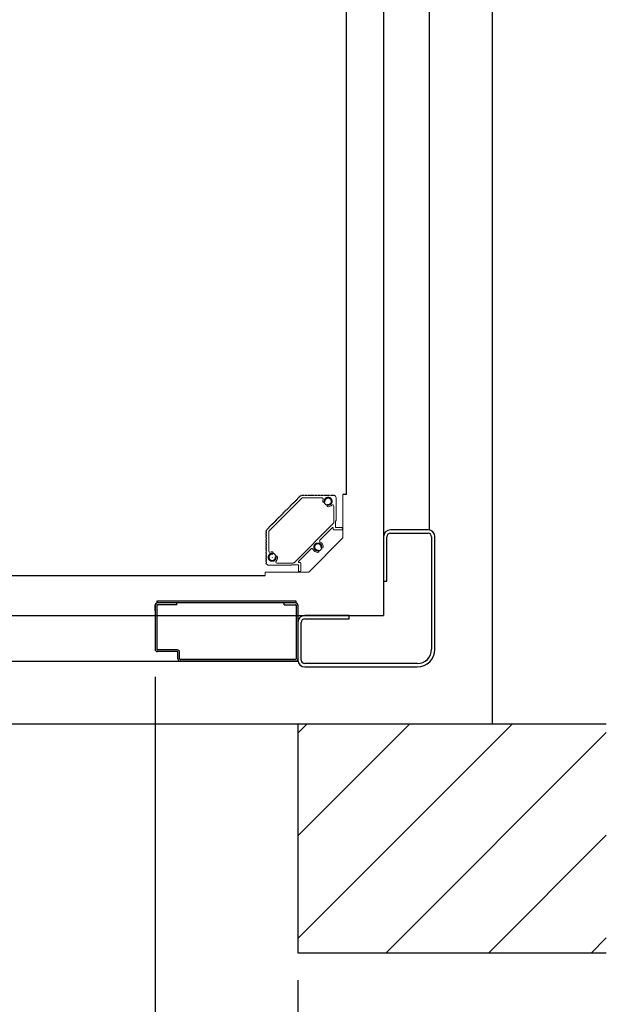
# Model space of a CAD drawing. Units: millimetres. Extents: x -2159 to 60232, y -17064 to 23431.
# Drawn here: x 36414 to 36928, y 11355 to 12216 of the extents above; entities that cross this region are included whole.
import ezdxf

# ---------------------------------------------------------------- set-up
doc = ezdxf.new("R2010")
doc.units = ezdxf.units.MM
doc.header["$LTSCALE"] = 100
doc.linetypes.add('HIDDEN', pattern=[0.375, 0.25, -0.125])
doc.styles.add('Elevat', font='isocp.shx', dxfattribs={"oblique": 10})
doc.dimstyles.new('Elevat', dxfattribs={"dimscale": 40, "dimtxt": 2.5, "dimasz": 2.5, "dimexe": 1.3, "dimexo": 0.6, "dimgap": 0.6, "dimtad": 1, "dimdec": 0, "dimtxsty": 'Elevat', "dimcen": 2.5, "dimadec": 1, "dimazin": 0, "dimtfac": 1, "dimtdec": 1, "dimtmove": 0, "dimatfit": 3, "dimfxl": 0, "dimfrac": 2, "dimarcsym": 0})

# ---------------------------------------------------------------- blocks, each defined once
blk = doc.blocks.new('P400_ASA_D')
at = {"color": 2, "linetype": 'Continuous'}
for p, q in [((-45, 114), (-45, 75)), ((-42, 75), (-42, 114)), ((-6, 120), (-39, 120)), ((-39, 117), (-6, 117)), ((-3, 114), (-3, 15.5)), ((0, 15.5), (0, 114)), ((-45, 75), (-42, 75)), ((-75, 45), (-114, 45)), ((-75, 42), (-75, 45)), ((-120, 39), (-120, 6)), ((-117, 6), (-117, 39)), ((-114, 42), (-75, 42)), ((-15.5, 3), (-114, 3)), ((-114, 0), (-15.5, 0))]:
    blk.add_line(p, q, dxfattribs=at)
for centre, radius, start, end in [((-39, 114), 6, 90, 180), ((-39, 114), 3, 90, 180), ((-6, 114), 6, 0, 90), ((-6, 114), 3, 0, 90), ((-114, 39), 6, 90, 180), ((-114, 39), 3, 90, 180), ((-15.5, 15.5), 15.5, 270, 0), ((-15.5, 15.5), 12.5, 270, 0), ((-114, 6), 6, 180, 270), ((-114, 6), 3, 180, 270)]:
    blk.add_arc(centre, radius, start, end, dxfattribs=at)
blk = doc.blocks.new('*D95')
at = {"color": 0, "lineweight": -2}
for p, q in [((-1035, -30), (-1035, -486)), ((-125, -31), (-125, -486)), ((-225, -434), (-935, -434))]:
    blk.add_line(p, q, dxfattribs=at)
at = {"color": 0}
for points in [[(-935, -417.33), (-935, -450.67), (-1035, -434)], [(-225, -417.33), (-225, -450.67), (-125, -434)]]:
    blk.add_solid(points, dxfattribs=at)
at = {"layer": 'Defpoints', "color": 0}
for p in [(-1035, -6), (-125, -7), (-1035, -434)]:
    blk.add_point(p, dxfattribs=at)
at = {"color": 0, "insert": (-580, -360), "char_height": 100, "attachment_point": 5, "style": 'Elevat'}
blk.add_mtext('910', dxfattribs=at)
blk = doc.blocks.new('*D380')
at = {"color": 0, "linetype": 'Continuous', "lineweight": -2}
for p, q in [((35342.5, 11376), (35342.5, 10348)), ((36657.5, 11376), (36657.5, 10348)), ((36557.5, 10400), (35442.5, 10400))]:
    blk.add_line(p, q, dxfattribs=at)
at = {"color": 0, "linetype": 'Continuous'}
for points in [[(35442.5, 10416.67), (35442.5, 10383.33), (35342.5, 10400)], [(36557.5, 10416.67), (36557.5, 10383.33), (36657.5, 10400)]]:
    blk.add_solid(points, dxfattribs=at)
at = {"layer": 'Defpoints', "color": 0, "linetype": 'Continuous'}
for p in [(35342.5, 11400), (36657.5, 11400), (35342.5, 10400)]:
    blk.add_point(p, dxfattribs=at)
at = {"color": 0, "linetype": 'Continuous', "insert": (36000, 10474), "char_height": 100, "attachment_point": 5, "style": 'Elevat'}
blk.add_mtext('1315', dxfattribs=at)
blk = doc.blocks.new('P400_ANG_D')
at = {"color": 1, "linetype": 'Continuous', "lineweight": 15}
for p, q in [((-40.97, 69.26), (-40.95, 68.76)), ((-40.27, 69.45), (-40.77, 69.47)), ((-40.07, 69.55), (-40.12, 69.5)), ((-39.83, 70.12), (-40.02, 69.62)), ((-39.07, 70.02), (-39.56, 70.23)), ((-38.92, 70), (-38.99, 70)), ((-38.77, 70.06), (-38.44, 70.43)), ((-38.14, 70.43), (-37.8, 70.06)), ((-37.62, 70), (-37.66, 70)), ((-37.47, 70.06), (-37.14, 70.43)), ((-36.84, 70.43), (-36.5, 70.06)), ((-36.32, 70), (-36.36, 70)), ((-36.17, 70.06), (-35.84, 70.43)), ((-35.54, 70.43), (-35.21, 70.06)), ((-35.02, 70), (-35.06, 70)), ((-34.88, 70.06), (-34.54, 70.43)), ((-34.24, 70.43), (-33.91, 70.06)), ((-33.72, 70), (-33.76, 70)), ((-33.58, 70.06), (-33.24, 70.43)), ((-32.94, 70.43), (-32.61, 70.06)), ((-32.42, 70), (-32.46, 70)), ((-32.28, 70.06), (-31.94, 70.43)), ((-31.65, 70.43), (-31.31, 70.06)), ((-31.13, 70), (-31.16, 70)), ((-30.98, 70.06), (-30.64, 70.43)), ((-30.35, 70.43), (-30.01, 70.06)), ((-29.83, 70), (-29.86, 70)), ((-29.68, 70.06), (-29.34, 70.43)), ((-29.05, 70.43), (-28.71, 70.06)), ((-28.53, 70), (-28.56, 70)), ((-28.38, 70.06), (-28.04, 70.43)), ((-27.75, 70.43), (-27.41, 70.06)), ((-27.23, 70), (-27.26, 70)), ((-27.08, 70.06), (-26.74, 70.43)), ((-26.45, 70.43), (-26.11, 70.06)), ((-25.93, 70), (-25.96, 70)), ((-25.78, 70.06), (-25.44, 70.43)), ((-25.15, 70.43), (-24.81, 70.06)), ((-24.63, 70), (-24.67, 70)), ((-24.48, 70.06), (-24.15, 70.43)), ((-23.85, 70.43), (-23.51, 70.06)), ((-23.33, 70), (-23.37, 70)), ((-23.18, 70.06), (-22.85, 70.43)), ((-22.55, 70.43), (-22.21, 70.06)), ((-22.03, 70), (-22.07, 70)), ((-21.88, 70.06), (-21.55, 70.43)), ((-21.25, 70.43), (-20.92, 70.06)), ((-20.73, 70), (-20.77, 70)), ((-20.59, 70.06), (-20.25, 70.43)), ((-19.95, 70.43), (-19.62, 70.06)), ((-19.43, 70), (-19.47, 70)), ((-19.29, 70.06), (-18.95, 70.43)), ((-18.65, 70.43), (-18.32, 70.06)), ((-18.13, 70), (-18.17, 70)), ((-17.99, 70.06), (-17.65, 70.43)), ((-17.36, 70.43), (-17.02, 70.06)), ((-16.84, 70), (-16.87, 70)), ((-16.69, 70.06), (-16.35, 70.43)), ((-16.06, 70.43), (-15.72, 70.06)), ((-15.54, 70), (-15.57, 70)), ((-15.39, 70.06), (-15.05, 70.43)), ((-14.76, 70.43), (-14.36, 70)), ((-14.24, 70), (-14.36, 70)), ((-14.09, 70.06), (-13.75, 70.43)), ((-13.46, 70.43), (-13.12, 70.06)), ((-12.94, 70), (-12.97, 70)), ((-12.79, 70.06), (-12.45, 70.43)), ((-12.16, 70.43), (-11.82, 70.06)), ((-11.29, 70), (-11.67, 70)), ((-10.96, 70.42), (-11.29, 70)), ((-9.62, 69.45), (-10.67, 70.44)), ((-49.28, 60.34), (-49.3, 60.32)), ((-49.24, 60.99), (-49.22, 60.49)), ((-48.53, 61.18), (-49.03, 61.2)), ((-48.36, 61.26), (-48.38, 61.24)), ((-48.32, 61.91), (-48.3, 61.41)), ((-47.62, 62.1), (-48.11, 62.12)), ((-47.44, 62.18), (-47.47, 62.16)), ((-47.4, 62.83), (-47.38, 62.33)), ((-46.7, 63.02), (-47.2, 63.04)), ((-46.52, 63.1), (-46.55, 63.07)), ((-46.49, 63.75), (-46.46, 63.25)), ((-45.78, 63.93), (-46.28, 63.96)), ((-45.6, 64.02), (-45.63, 63.99)), ((-45.57, 64.67), (-45.55, 64.17)), ((-44.86, 64.85), (-45.36, 64.87)), ((-44.69, 64.94), (-44.71, 64.91)), ((-44.65, 65.58), (-44.63, 65.09)), ((-43.94, 65.77), (-44.44, 65.79)), ((-43.77, 65.85), (-43.79, 65.83)), ((-43.73, 66.5), (-43.71, 66)), ((-43.02, 66.69), (-43.52, 66.71)), ((-42.85, 66.77), (-42.87, 66.75)), ((-42.81, 67.42), (-42.79, 66.92)), ((-42.1, 67.61), (-42.6, 67.63)), ((-41.93, 67.69), (-41.95, 67.67)), ((-41.89, 68.34), (-41.87, 67.84)), ((-41.19, 68.53), (-41.68, 68.55)), ((-41.01, 68.61), (-41.04, 68.59)), ((-38.38, 68), (-21.39, 68)), ((-11, 60.87), (-11, 46.49)), ((-9, 48.18), (-9, 68)), ((-58.43, 51.81), (-58.41, 51.31)), ((-57.72, 51.99), (-58.22, 52.01)), ((-57.55, 52.08), (-57.57, 52.05)), ((-57.51, 52.72), (-57.49, 52.23)), ((-56.8, 52.91), (-57.3, 52.93)), ((-56.63, 52.99), (-56.65, 52.97)), ((-56.59, 53.64), (-56.57, 53.14)), ((-55.88, 53.83), (-56.38, 53.85)), ((-55.71, 53.91), (-55.73, 53.89)), ((-55.67, 54.56), (-55.65, 54.06)), ((-54.96, 54.75), (-55.46, 54.77)), ((-54.79, 54.83), (-54.81, 54.81)), ((-54.75, 55.48), (-54.73, 54.98)), ((-54.05, 55.67), (-54.54, 55.69)), ((-53.87, 55.75), (-53.9, 55.73)), ((-53.83, 56.4), (-53.81, 55.9)), ((-53.13, 56.59), (-53.63, 56.61)), ((-52.95, 56.67), (-52.98, 56.64)), ((-52.92, 57.32), (-52.89, 56.82)), ((-52.21, 57.5), (-52.71, 57.53)), ((-52.03, 57.59), (-52.06, 57.56)), ((-52, 58.24), (-51.98, 57.74)), ((-51.29, 58.42), (-51.79, 58.44)), ((-51.12, 58.51), (-51.14, 58.48)), ((-51.08, 59.15), (-51.06, 58.66)), ((-50.37, 59.34), (-50.87, 59.36)), ((-50.2, 59.42), (-50.22, 59.4)), ((-50.16, 60.07), (-50.14, 59.57)), ((-49.45, 60.26), (-49.95, 60.28)), ((-66.7, 43.54), (-66.67, 43.04)), ((-65.99, 43.72), (-66.49, 43.75)), ((-65.81, 43.81), (-65.84, 43.78)), ((-65.78, 44.46), (-65.76, 43.96)), ((-65.07, 44.64), (-65.57, 44.66)), ((-64.89, 44.73), (-64.92, 44.7)), ((-64.86, 45.37), (-64.84, 44.88)), ((-64.15, 45.56), (-64.65, 45.58)), ((-63.98, 45.65), (-64, 45.62)), ((-63.94, 46.29), (-63.92, 45.8)), ((-63.23, 46.48), (-63.73, 46.5)), ((-63.06, 46.56), (-63.08, 46.54)), ((-63.02, 47.21), (-63, 46.71)), ((-62.31, 47.4), (-62.81, 47.42)), ((-62.14, 47.48), (-62.16, 47.46)), ((-62.1, 48.13), (-62.08, 47.63)), ((-61.4, 48.32), (-61.89, 48.34)), ((-61.22, 48.4), (-61.25, 48.38)), ((-61.18, 49.05), (-61.16, 48.55)), ((-60.48, 49.24), (-60.97, 49.26)), ((-60.3, 49.32), (-60.33, 49.29)), ((-60.26, 49.97), (-60.24, 49.47)), ((-59.56, 50.15), (-60.06, 50.18)), ((-59.38, 50.24), (-59.41, 50.21)), ((-59.35, 50.89), (-59.32, 50.39)), ((-58.64, 51.07), (-59.14, 51.09)), ((-58.46, 51.16), (-58.49, 51.13)), ((-9.5, 42.2), (-9.5, 47.78)), ((-9.3, 47.98), (-9.2, 47.98)), ((-70.43, 38.44), (-70.06, 38.77)), ((-70.06, 37.8), (-70.43, 38.14)), ((-70.43, 37.14), (-70.06, 37.47)), ((-70.06, 36.5), (-70.43, 36.84)), ((-70.43, 35.84), (-70.06, 36.17)), ((-70.06, 35.21), (-70.43, 35.54)), ((-70.43, 34.54), (-70.06, 34.88)), ((-70.23, 39.56), (-70.02, 39.07)), ((-69.62, 40.02), (-70.12, 39.83)), ((-70, 38.99), (-70, 38.92)), ((-70, 37.66), (-70, 37.62)), ((-70, 36.36), (-70, 36.32)), ((-70, 35.06), (-70, 35.02)), ((-69.49, 40.13), (-69.55, 40.07)), ((-69.45, 40.78), (-69.43, 40.28)), ((-68.74, 40.97), (-69.24, 40.99)), ((-68.57, 41.05), (-68.59, 41.03)), ((-68.53, 41.7), (-68.51, 41.2)), ((-67.83, 41.89), (-68.32, 41.91)), ((-68, 21.39), (-68, 38.38)), ((-67.65, 41.97), (-67.68, 41.95)), ((-67.61, 42.62), (-67.59, 42.12)), ((-66.91, 42.81), (-67.41, 42.83)), ((-66.73, 42.89), (-66.76, 42.86)), ((-23.31, 30.93), (-12.35, 41.89)), ((-11.5, 41.54), (-11.5, 40.5)), ((-4, 40), (-11, 40)), ((-9.3, 42), (-9.2, 42)), ((-9.3, 42), (-4, 42)), ((-3.5, 41.5), (-3.5, 40.5)), ((-70.06, 33.91), (-70.43, 34.24)), ((-70.43, 33.24), (-70.06, 33.58)), ((-70.06, 32.61), (-70.43, 32.94)), ((-70.43, 31.94), (-70.06, 32.28)), ((-70.06, 31.31), (-70.43, 31.65)), ((-70.43, 30.64), (-70.06, 30.98)), ((-70.06, 30.01), (-70.43, 30.35)), ((-70.43, 29.34), (-70.06, 29.68)), ((-70.06, 28.71), (-70.43, 29.05)), ((-70.43, 28.04), (-70.06, 28.38)), ((-70.06, 27.41), (-70.43, 27.75)), ((-70.43, 26.74), (-70.06, 27.08)), ((-70.06, 26.11), (-70.43, 26.45)), ((-70, 33.76), (-70, 33.72)), ((-70, 32.46), (-70, 32.42)), ((-70, 31.16), (-70, 31.13)), ((-70, 29.86), (-70, 29.83)), ((-70, 28.56), (-70, 28.53)), ((-70, 27.26), (-70, 27.23)), ((-70, 25.96), (-70, 25.93)), ((-33, 3), (-3, 33)), ((-70.43, 25.44), (-70.06, 25.78)), ((-70.06, 24.81), (-70.43, 25.15)), ((-70.43, 24.15), (-70.06, 24.48)), ((-70.06, 23.51), (-70.43, 23.85)), ((-70.43, 22.85), (-70.06, 23.18)), ((-70.06, 22.21), (-70.43, 22.55)), ((-70.43, 21.55), (-70.06, 21.88)), ((-70.06, 20.92), (-70.43, 21.25)), ((-70.43, 20.25), (-70.06, 20.59)), ((-70.06, 19.62), (-70.43, 19.95)), ((-70.43, 18.95), (-70.06, 19.29)), ((-70.06, 18.32), (-70.43, 18.65)), ((-70.43, 17.65), (-70.06, 17.99)), ((-70.06, 17.02), (-70.43, 17.36)), ((-70, 24.67), (-70, 24.63)), ((-70, 23.37), (-70, 23.33)), ((-70, 22.07), (-70, 22.03)), ((-70, 20.77), (-70, 20.73)), ((-70, 19.47), (-70, 19.43)), ((-70, 18.17), (-70, 18.13)), ((-41.89, 12.35), (-30.93, 23.31)), ((-70.44, 10.67), (-69.45, 9.62)), ((-70.43, 16.35), (-70.06, 16.69)), ((-70.06, 15.72), (-70.43, 16.06)), ((-70.43, 15.05), (-70.06, 15.39)), ((-70.06, 14.42), (-70.43, 14.76)), ((-70.43, 13.75), (-70.06, 14.09)), ((-70.06, 13.12), (-70.43, 13.46)), ((-70.43, 12.45), (-70.06, 12.79)), ((-70.06, 11.82), (-70.43, 12.16)), ((-70, 11.29), (-70.42, 10.96)), ((-70, 16.87), (-70, 16.84)), ((-70, 15.57), (-70, 15.54)), ((-70, 14.27), (-70, 14.24)), ((-70, 12.97), (-70, 12.94)), ((-70, 11.67), (-70, 11.29)), ((-68, 9), (-48.18, 9)), ((-46.49, 11), (-60.87, 11)), ((-47.98, 9.2), (-47.98, 9.3)), ((-47.78, 9.5), (-42.2, 9.5)), ((-42, 9.3), (-42, 4)), ((-40.5, 11.5), (-41.54, 11.5)), ((-40, 4), (-40, 11)), ((-71, 3), (-33, 3)), ((-71, 0), (-71, 3)), ((-41.5, 3.5), (-40.5, 3.5))]:
    blk.add_line(p, q, dxfattribs=at)
at = {"color": 1, "lineweight": 15}
blk.add_line((-3, 71), (-3, 33), dxfattribs=at)
at = {"color": 1, "linetype": 'Continuous'}
blk.add_line((0, 71), (-3, 71), dxfattribs=at)
at = {"color": 1}
for p, q in [((-39.13, 67.66), (-67.71, 39.09)), ((-11.34, 45.73), (-45.78, 11.29)), ((-64.91, 16), (-65.09, 16)), ((-65, 16.09), (-65, 15.91))]:
    blk.add_line(p, q, dxfattribs=at)
at = {"color": 1, "linetype": 'HIDDEN', "lineweight": 0}
for centre in [(-16, 65), (-25, 25), (-65, 16)]:
    blk.add_circle(centre, 3.5, dxfattribs=at)
at = {"color": 1, "linetype": 'Continuous', "lineweight": 15}
for centre, radius, start, end in [((-40.77, 69.27), 0.2, 87.54186, 182.45814), ((-40.26, 69.65), 0.2, 267.54186, 315), ((-40.21, 69.7), 0.2, 315, 338.68868), ((-39.64, 70.05), 0.2, 66.31132, 158.68868), ((-38.99, 70.2), 0.2, 246.31132, 270), ((-38.92, 70.2), 0.2, 270, 317.45814), ((-38.29, 70.3), 0.2, 42.54186, 137.45814), ((-37.66, 70.2), 0.2, 222.54186, 270), ((-37.62, 70.2), 0.2, 270, 317.45814), ((-36.99, 70.3), 0.2, 42.54186, 137.45814), ((-36.36, 70.2), 0.2, 222.54186, 270), ((-36.32, 70.2), 0.2, 270, 317.45814), ((-35.69, 70.3), 0.2, 42.54186, 137.45814), ((-35.06, 70.2), 0.2, 222.54186, 270), ((-35.02, 70.2), 0.2, 270, 317.45814), ((-34.39, 70.3), 0.2, 42.54186, 137.45814), ((-33.76, 70.2), 0.2, 222.54186, 270), ((-33.72, 70.2), 0.2, 270, 317.45814), ((-33.09, 70.3), 0.2, 42.54186, 137.45814), ((-32.46, 70.2), 0.2, 222.54186, 270), ((-32.42, 70.2), 0.2, 270, 317.45814), ((-31.79, 70.3), 0.2, 42.54186, 137.45814), ((-31.16, 70.2), 0.2, 222.54186, 270), ((-31.13, 70.2), 0.2, 270, 317.45814), ((-30.49, 70.3), 0.2, 42.54186, 137.45814), ((-29.86, 70.2), 0.2, 222.54186, 270), ((-29.83, 70.2), 0.2, 270, 317.45814), ((-29.19, 70.3), 0.2, 42.54186, 137.45814), ((-28.56, 70.2), 0.2, 222.54186, 270), ((-28.53, 70.2), 0.2, 270, 317.45814), ((-27.9, 70.3), 0.2, 42.54186, 137.45814), ((-27.26, 70.2), 0.2, 222.54186, 270), ((-27.23, 70.2), 0.2, 270, 317.45814), ((-26.6, 70.3), 0.2, 42.54186, 137.45814), ((-25.96, 70.2), 0.2, 222.54186, 270), ((-25.93, 70.2), 0.2, 270, 317.45814), ((-25.3, 70.3), 0.2, 42.54186, 137.45814), ((-24.67, 70.2), 0.2, 222.54186, 270), ((-24.63, 70.2), 0.2, 270, 317.45814), ((-24, 70.3), 0.2, 42.54186, 137.45814), ((-23.37, 70.2), 0.2, 222.54186, 270), ((-23.33, 70.2), 0.2, 270, 317.45814), ((-22.7, 70.3), 0.2, 42.54186, 137.45814), ((-22.07, 70.2), 0.2, 222.54186, 270), ((-22.03, 70.2), 0.2, 270, 317.45814), ((-21.4, 70.3), 0.2, 42.54186, 137.45814), ((-20.77, 70.2), 0.2, 222.54186, 270), ((-20.73, 70.2), 0.2, 270, 317.45814), ((-20.1, 70.3), 0.2, 42.54186, 137.45814), ((-19.47, 70.2), 0.2, 222.54186, 270), ((-19.43, 70.2), 0.2, 270, 317.45814), ((-18.8, 70.3), 0.2, 42.54186, 137.45814), ((-18.17, 70.2), 0.2, 222.54186, 270), ((-18.13, 70.2), 0.2, 270, 317.45814), ((-17.5, 70.3), 0.2, 42.54186, 137.45814), ((-16.87, 70.2), 0.2, 222.54186, 270), ((-16.84, 70.2), 0.2, 270, 317.45814), ((-16.2, 70.3), 0.2, 42.54186, 137.45814), ((-15.57, 70.2), 0.2, 222.54186, 270), ((-15.54, 70.2), 0.2, 270, 317.45814), ((-14.9, 70.3), 0.2, 42.54186, 137.45814), ((-14.24, 70.2), 0.2, 270, 317.45814), ((-13.6, 70.3), 0.2, 42.54186, 137.45814), ((-12.97, 70.2), 0.2, 222.54186, 270), ((-12.94, 70.2), 0.2, 270, 317.45814), ((-12.31, 70.3), 0.2, 42.54186, 137.45814), ((-11.67, 70.2), 0.2, 222.54186, 270), ((-10.81, 70.3), 0.2, 46.52977, 142.15719), ((-11, 68), 2, 0, 46.52977), ((-49.44, 60.46), 0.2, 267.54186, 315), ((-49.42, 60.48), 0.2, 315, 2.45814), ((-49.04, 61), 0.2, 87.54186, 182.45814), ((-48.53, 61.38), 0.2, 267.54186, 315), ((-48.5, 61.4), 0.2, 315, 2.45814), ((-48.12, 61.92), 0.2, 87.54186, 182.45814), ((-47.61, 62.3), 0.2, 267.54186, 315), ((-47.58, 62.32), 0.2, 315, 2.45814), ((-47.2, 62.84), 0.2, 87.54186, 182.45814), ((-46.69, 63.22), 0.2, 267.54186, 315), ((-46.66, 63.24), 0.2, 315, 2.45814), ((-46.29, 63.76), 0.2, 87.54186, 182.45814), ((-45.77, 64.13), 0.2, 267.54186, 315), ((-45.75, 64.16), 0.2, 315, 2.45814), ((-45.37, 64.67), 0.2, 87.54186, 182.45814), ((-44.85, 65.05), 0.2, 267.54186, 315), ((-44.83, 65.08), 0.2, 315, 2.45814), ((-44.45, 65.59), 0.2, 87.54186, 182.45814), ((-43.93, 65.97), 0.2, 267.54186, 315), ((-43.91, 66), 0.2, 315, 2.45814), ((-43.53, 66.51), 0.2, 87.54186, 182.45814), ((-43.01, 66.89), 0.2, 267.54186, 315), ((-42.99, 66.91), 0.2, 315, 2.45814), ((-42.61, 67.43), 0.2, 87.54186, 182.45814), ((-42.1, 67.81), 0.2, 267.54186, 315), ((-42.07, 67.83), 0.2, 315, 2.45814), ((-41.69, 68.35), 0.2, 87.54186, 182.45814), ((-41.18, 68.73), 0.2, 267.54186, 315), ((-41.15, 68.75), 0.2, 315, 2.45814), ((-38.38, 67), 1, 90, 135), ((-21.39, 67), 1, 339.64559, 90), ((-16, 65), 4.75, 159.64559, 179.5376), ((-19.75, 64.99), 1, 177.01585, 2.06928), ((-16, 65), 2.75, 270.46601, 179.53399), ((-16.01, 61.25), 1, 87.93072, 272.98415), ((-16, 65), 4.75, 270.4624, 314.07921), ((-12, 60.87), 1, 0, 134.07921), ((-58.23, 51.81), 0.2, 87.54186, 182.45814), ((-57.71, 52.19), 0.2, 267.54186, 315), ((-57.69, 52.22), 0.2, 315, 2.45814), ((-57.31, 52.73), 0.2, 87.54186, 182.45814), ((-56.79, 53.11), 0.2, 267.54186, 315), ((-56.77, 53.14), 0.2, 315, 2.45814), ((-56.39, 53.65), 0.2, 87.54186, 182.45814), ((-55.88, 54.03), 0.2, 267.54186, 315), ((-55.85, 54.05), 0.2, 315, 2.45814), ((-55.47, 54.57), 0.2, 87.54186, 182.45814), ((-54.96, 54.95), 0.2, 267.54186, 315), ((-54.93, 54.97), 0.2, 315, 2.45814), ((-54.55, 55.49), 0.2, 87.54186, 182.45814), ((-54.04, 55.87), 0.2, 267.54186, 315), ((-54.01, 55.89), 0.2, 315, 2.45814), ((-53.63, 56.41), 0.2, 87.54186, 182.45814), ((-53.12, 56.79), 0.2, 267.54186, 315), ((-53.09, 56.81), 0.2, 315, 2.45814), ((-52.72, 57.33), 0.2, 87.54186, 182.45814), ((-52.2, 57.7), 0.2, 267.54186, 315), ((-52.18, 57.73), 0.2, 315, 2.45814), ((-51.8, 58.24), 0.2, 87.54186, 182.45814), ((-51.28, 58.62), 0.2, 267.54186, 315), ((-51.26, 58.65), 0.2, 315, 2.45814), ((-50.88, 59.16), 0.2, 87.54186, 182.45814), ((-50.36, 59.54), 0.2, 267.54186, 315), ((-50.34, 59.57), 0.2, 315, 2.45814), ((-49.96, 60.08), 0.2, 87.54186, 182.45814), ((-66.5, 43.55), 0.2, 87.54186, 182.45814), ((-65.98, 43.92), 0.2, 267.54186, 315), ((-65.95, 43.95), 0.2, 315, 2.45814), ((-65.58, 44.46), 0.2, 87.54186, 182.45814), ((-65.06, 44.84), 0.2, 267.54186, 315), ((-65.04, 44.87), 0.2, 315, 2.45814), ((-64.66, 45.38), 0.2, 87.54186, 182.45814), ((-64.14, 45.76), 0.2, 267.54186, 315), ((-64.12, 45.79), 0.2, 315, 2.45814), ((-63.74, 46.3), 0.2, 87.54186, 182.45814), ((-63.22, 46.68), 0.2, 267.54186, 315), ((-63.2, 46.71), 0.2, 315, 2.45814), ((-62.82, 47.22), 0.2, 87.54186, 182.45814), ((-62.31, 47.6), 0.2, 267.54186, 315), ((-62.28, 47.62), 0.2, 315, 2.45814), ((-61.9, 48.14), 0.2, 87.54186, 182.45814), ((-61.39, 48.52), 0.2, 267.54186, 315), ((-61.36, 48.54), 0.2, 315, 2.45814), ((-60.98, 49.06), 0.2, 87.54186, 182.45814), ((-60.47, 49.44), 0.2, 267.54186, 315), ((-60.44, 49.46), 0.2, 315, 2.45814), ((-60.06, 49.98), 0.2, 87.54186, 182.45814), ((-59.55, 50.35), 0.2, 267.54186, 315), ((-59.52, 50.38), 0.2, 315, 2.45814), ((-59.15, 50.9), 0.2, 87.54186, 182.45814), ((-58.63, 51.27), 0.2, 267.54186, 315), ((-58.61, 51.3), 0.2, 315, 2.45814), ((-12, 46.49), 1, 315, 0), ((-9.3, 47.78), 0.2, 90, 180), ((-9.2, 48.18), 0.2, 270, 0), ((-70.3, 38.29), 0.2, 132.54186, 227.45814), ((-70.3, 36.99), 0.2, 132.54186, 227.45814), ((-70.3, 35.69), 0.2, 132.54186, 227.45814), ((-70.3, 34.39), 0.2, 132.54186, 227.45814), ((-70.05, 39.64), 0.2, 111.31132, 203.68868), ((-70.2, 38.92), 0.2, 312.54186, 0), ((-70.2, 37.66), 0.2, 0, 47.45814), ((-70.2, 37.62), 0.2, 312.54186, 0), ((-70.2, 36.36), 0.2, 0, 47.45814), ((-70.2, 36.32), 0.2, 312.54186, 0), ((-70.2, 35.06), 0.2, 0, 47.45814), ((-70.2, 35.02), 0.2, 312.54186, 0), ((-70.2, 38.99), 0.2, 0, 23.68868), ((-69.7, 40.21), 0.2, 291.31132, 315), ((-69.63, 40.27), 0.2, 315, 2.45814), ((-69.25, 40.79), 0.2, 87.54186, 182.45814), ((-68.74, 41.17), 0.2, 267.54186, 315), ((-68.71, 41.19), 0.2, 315, 2.45814), ((-68.33, 41.71), 0.2, 87.54186, 182.45814), ((-67, 38.38), 1, 135, 180), ((-67.82, 42.09), 0.2, 267.54186, 315), ((-67.79, 42.11), 0.2, 315, 2.45814), ((-67.41, 42.63), 0.2, 87.54186, 182.45814), ((-66.9, 43.01), 0.2, 267.54186, 315), ((-66.87, 43.03), 0.2, 315, 2.45814), ((-12, 41.54), 0.5, 0, 135), ((-11, 40.5), 0.5, 180, 270), ((-9.3, 42.2), 0.2, 180, 270), ((-4, 41.5), 0.5, 0, 90), ((-4, 40.5), 0.5, 270, 0), ((-70.3, 33.09), 0.2, 132.54186, 227.45814), ((-70.3, 31.79), 0.2, 132.54186, 227.45814), ((-70.3, 30.49), 0.2, 132.54186, 227.45814), ((-70.3, 29.19), 0.2, 132.54186, 227.45814), ((-70.3, 27.9), 0.2, 132.54186, 227.45814), ((-70.3, 26.6), 0.2, 132.54186, 227.45814), ((-70.2, 33.76), 0.2, 0, 47.45814), ((-70.2, 33.72), 0.2, 312.54186, 0), ((-70.2, 32.46), 0.2, 0, 47.45814), ((-70.2, 32.42), 0.2, 312.54186, 0), ((-70.2, 31.16), 0.2, 0, 47.45814), ((-70.2, 31.13), 0.2, 312.54186, 0), ((-70.2, 29.86), 0.2, 0, 47.45814), ((-70.2, 29.83), 0.2, 312.54186, 0), ((-70.2, 28.56), 0.2, 0, 47.45814), ((-70.2, 28.53), 0.2, 312.54186, 0), ((-70.2, 27.26), 0.2, 0, 47.45814), ((-70.2, 27.23), 0.2, 312.54186, 0), ((-70.2, 25.96), 0.2, 0, 47.45814), ((-70.2, 25.93), 0.2, 312.54186, 0), ((-25, 25), 2.75, 359.11304, 270.88696), ((-22.6, 30.23), 1, 135, 245.35441), ((-25, 25), 4.75, 359.11665, 65.35441), ((-70.3, 25.3), 0.2, 132.54186, 227.45814), ((-70.3, 24), 0.2, 132.54186, 227.45814), ((-70.3, 22.7), 0.2, 132.54186, 227.45814), ((-70.3, 21.4), 0.2, 132.54186, 227.45814), ((-70.3, 20.1), 0.2, 132.54186, 227.45814), ((-70.3, 18.8), 0.2, 132.54186, 227.45814), ((-70.3, 17.5), 0.2, 132.54186, 227.45814), ((-70.2, 24.67), 0.2, 0, 47.45814), ((-70.2, 24.63), 0.2, 312.54186, 0), ((-70.2, 23.37), 0.2, 0, 47.45814), ((-70.2, 23.33), 0.2, 312.54186, 0), ((-70.2, 22.07), 0.2, 0, 47.45814), ((-70.2, 22.03), 0.2, 312.54186, 0), ((-70.2, 20.77), 0.2, 0, 47.45814), ((-70.2, 20.73), 0.2, 312.54186, 0), ((-70.2, 19.47), 0.2, 0, 47.45814), ((-70.2, 19.43), 0.2, 312.54186, 0), ((-70.2, 18.17), 0.2, 0, 47.45814), ((-70.2, 18.13), 0.2, 312.54186, 0), ((-67, 21.39), 1, 180, 290.35441), ((-65, 16), 2.75, 90.46601, 359.53399), ((-65, 16), 4.75, 90.4624, 110.35441), ((-64.99, 19.75), 1, 267.93072, 92.98415), ((-30.23, 22.6), 1, 24.64559, 135), ((-25, 25), 4.75, 204.64559, 270.88335), ((-24.94, 21.25), 1, 270.87838, 90.87838), ((-21.25, 24.94), 1, 179.12162, 359.12162), ((-70.3, 16.2), 0.2, 132.54186, 227.45814), ((-70.3, 14.9), 0.2, 132.54186, 227.45814), ((-70.3, 13.6), 0.2, 132.54186, 227.45814), ((-70.3, 12.31), 0.2, 132.54186, 227.45814), ((-70.3, 10.81), 0.2, 127.84281, 223.47023), ((-70.2, 16.87), 0.2, 0, 47.45814), ((-70.2, 16.84), 0.2, 312.54186, 0), ((-70.2, 15.57), 0.2, 0, 47.45814), ((-70.2, 15.54), 0.2, 312.54186, 0), ((-70.2, 14.27), 0.2, 0, 47.45814), ((-70.2, 14.24), 0.2, 312.54186, 0), ((-70.2, 12.97), 0.2, 0, 47.45814), ((-70.2, 12.94), 0.2, 312.54186, 0), ((-70.2, 11.67), 0.2, 0, 47.45814), ((-68, 11), 2, 223.47023, 270), ((-61.25, 16.01), 1, 357.23325, 182.06928), ((-60.87, 12), 1, 135.92079, 270), ((-65, 16), 4.75, 315.92079, 359.48844), ((-60.05, 15.96), 0.2, 177.23325, 179.48844), ((-48.18, 9.2), 0.2, 270, 0), ((-47.78, 9.3), 0.2, 90, 180), ((-46.49, 12), 1, 270, 315), ((-42.2, 9.3), 0.2, 0, 90), ((-41.54, 12), 0.5, 135, 270), ((-40.5, 11), 0.5, 0, 90), ((-41.5, 4), 0.5, 180, 270), ((-40.5, 4), 0.5, 270, 0)]:
    blk.add_arc(centre, radius, start, end, dxfattribs=at)
blk = doc.blocks.new('PORTA_P0C')
at = {"color": 6, "linetype": 'Continuous', "lineweight": -3, "ltscale": 10}
for p, q in [((-1.5, 35), (-123.5, 35)), ((-123.5, 35), (-123.5, 33.5)), ((-1.5, 33.5), (-1.5, 35)), ((-125, 26.5), (-125, 31.5)), ((-125, 31.5), (-125, -7)), ((-1.5, 33.5), (-123.5, 33.5)), ((-123.5, 31.5), (-123.5, -7)), ((-106, 32), (-123, 32)), ((-106, 32), (-106, 33.5)), ((-12, 32), (-12, 33.5)), ((-12, 32), (-2, 32)), ((-1.5, 31.5), (-1.5, -15.5)), ((0, 31.5), (0, -15.5)), ((-105.5, -7.5), (-123, -7.5)), ((-105.5, -9), (-123, -9)), ((-105, -15.5), (-105, -9.5)), ((-103.5, -15.5), (-103.5, -9.5)), ((-2, -16), (-103, -16)), ((-2, -17.5), (-103, -17.5))]:
    blk.add_line(p, q, dxfattribs=at)
at = {"color": 6, "linetype": 'Continuous', "lineweight": -3, "ltscale": 100}
for centre, radius, start, end in [((-123, 31.5), 2, 90, 180), ((-123, 31.5), 0.5, 90, 180), ((-2, 31.5), 2, 0, 90), ((-2, 31.5), 0.5, 0, 90), ((-123, -7), 2, 180, 270), ((-123, -7), 0.5, 180, 270), ((-105.5, -9.5), 2, 0, 90), ((-105.5, -9.5), 0.5, 0, 90), ((-103, -15.5), 2, 180, 270), ((-103, -15.5), 0.5, 180, 270), ((-2, -15.5), 2, 270, 0), ((-2, -15.5), 0.5, 270, 0)]:
    blk.add_arc(centre, radius, start, end, dxfattribs=at)
at = {"color": 4}
dim = blk.add_linear_dim(base=(-1035, -434), p1=(-125, -7), p2=(-1035, -6), dimstyle='Elevat', dxfattribs=at)
dim.commit()
dim.dimension.update_dxf_attribs({"geometry": '*D95', "text_midpoint": (-580, -360)})

msp = doc.modelspace()

# ---------------------------------------------------------------- hatches: boundary and pattern name
at = {"linetype": 'Continuous'}
h = msp.add_hatch(dxfattribs=at)
h.set_pattern_fill('ANSI31', color=3, scale=20)
h.set_pattern_definition([(45, (36000, 13000), (-44.9013, 44.9013), [])])
h.paths.add_polyline_path([(36657.5, 11600), (36657.5, 11400), (36927.5, 11400), (36927.5, 11600)])

# ---------------------------------------------------------------- linework, layer by layer
at = {"color": 2, "linetype": 'Continuous'}
for p, q in [((36827.5, 13050), (36827.5, 11600)), ((36732.5, 12955), (36732.5, 11695)), ((36772.5, 12880), (36772.5, 11770)), ((35267.5, 11695), (36732.5, 11695)), ((35342.5, 11655), (36657.5, 11655)), ((36827.5, 11600), (35172.5, 11600)), ((36657.5, 11600), (36657.5, 11400)), ((36927.5, 11600), (36657.5, 11600)), ((36657.5, 11400), (36927.5, 11400))]:
    msp.add_line(p, q, dxfattribs=at)
at = {"color": 1, "linetype": 'Continuous'}
for p, q in [((36700, 11801), (36700, 12689)), ((35371, 11730), (36629, 11730))]:
    msp.add_line(p, q, dxfattribs=at)

# ---------------------------------------------------------------- block references
msp.add_blockref('P400_ANG_D', (36700, 11730), dxfattribs=at)
at = {"color": 4, "linetype": 'Continuous'}
for name, p in [('P400_ASA_D', (36777.5, 11650)), ('PORTA_P0C', (36657.5, 11672.5))]:
    msp.add_blockref(name, p, dxfattribs=at)

# ---------------------------------------------------------------- dimensions: what is measured, and where the dimension line sits
dim = msp.add_linear_dim(base=(35342.5, 10400), p1=(36657.5, 11400), p2=(35342.5, 11400), dimstyle='Elevat', dxfattribs=at)
dim.commit()
dim.dimension.update_dxf_attribs({"geometry": '*D380', "text_midpoint": (36000, 10474)})

doc.saveas('drawing.dxf')
